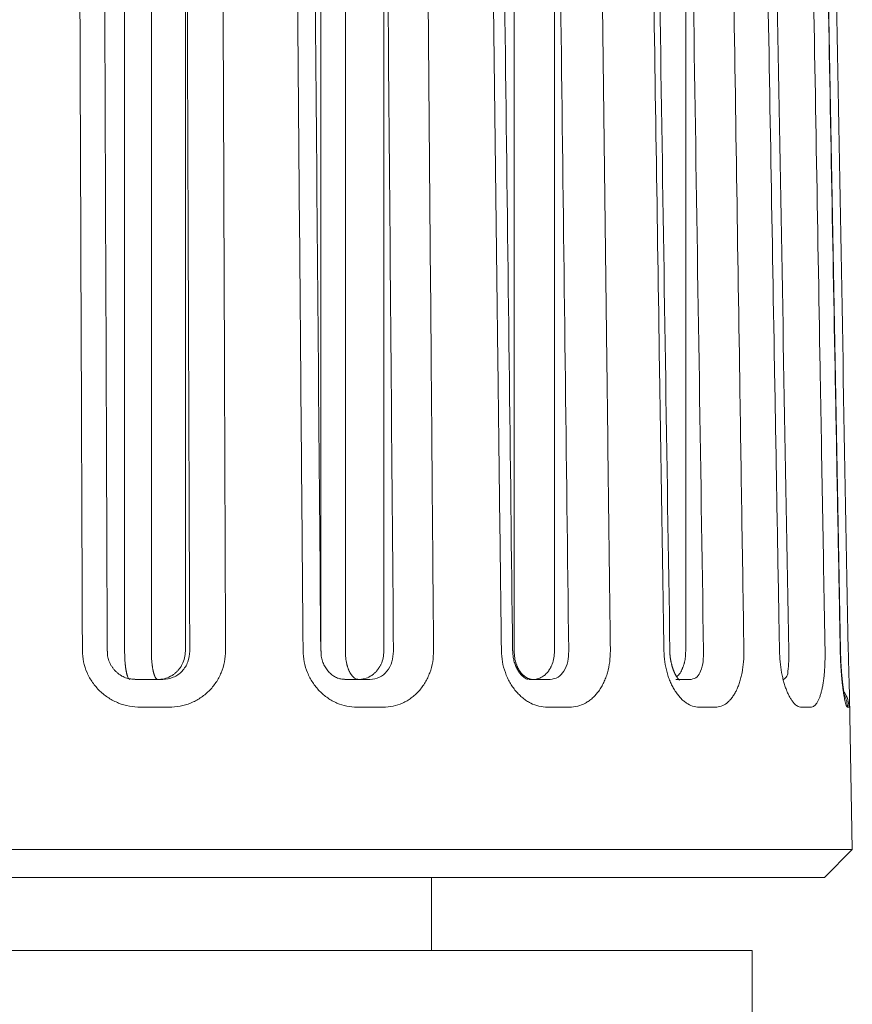
# Model space of a CAD drawing. Units: millimetres. Extents: x 0 to 2100, y 0 to 2970.
# Drawn here: x 300 to 314, y 963 to 980 of the extents above; entities that cross this region are included whole.
import ezdxf

# ---------------------------------------------------------------- set-up
doc = ezdxf.new("R2010")
doc.units = ezdxf.units.MM
doc.layers.add('繪圖線', color=7, linetype='Continuous')

msp = doc.modelspace()

# ---------------------------------------------------------------- linework, layer by layer
at = {"layer": '繪圖線', "linetype": 'ByBlock', "lineweight": 0}
for p, q in [((301.5553729466114, 994.4350850695806), (301.5553729466114, 968.9350850695806)), ((302.0278529466117, 968.9350850695806), (302.0278529466117, 994.4350850695806)), ((305.0241779466064, 994.4350850695806), (305.0241779466064, 968.9350850695806)), ((305.4549179466116, 968.9350850695806), (305.4549179466116, 994.4350850695806)), ((308.4365679466122, 968.9350850695806), (308.4365679466122, 994.4350850695806)), ((302.6282429466114, 989.3869250695803), (302.6282429466114, 968.9350850695806)), ((306.1344729466122, 989.3869250695803), (306.1344729466122, 968.9350850695806)), ((309.1489729466115, 989.3869250695803), (309.1489729466115, 968.9350850695806)), ((311.4663129466111, 989.3869250695803), (311.4663129466111, 968.9350850695806)), ((314.2015879466111, 968.9442650695806), (314.1967729466064, 968.9442500695806)), ((314.3390929466117, 968.9442500695806), (314.3392979466066, 968.9442650695806)), ((301.7408479466116, 968.4350850695806), (302.2302079466112, 968.4350850695806)), ((305.4431429466117, 968.4350850695806), (305.8892679466111, 968.4350850695806)), ((308.7008279466112, 968.4350850695806), (309.0733179466119, 968.4350850695806)), ((311.2918929466118, 968.4350850695806), (311.5653679466117, 968.4350850695806)), ((314.409792946612, 965.4350000695805), (314.3603029466107, 968.1345450695804)), ((302.3409679466117, 967.9442500695801), (301.8352429466117, 967.9442500695801)), ((306.1224329466117, 967.9442500695801), (305.6613829466118, 967.9442500695801)), ((309.4129879466113, 967.9442500695801), (309.0280379466116, 967.9442500695801)), ((311.9883979466117, 967.9442500695801), (311.7057779466117, 967.9442500695801)), ((313.6731429466112, 967.9442500695801), (313.5121129466119, 967.9442500695801)), ((314.3524179466116, 967.9442500695801), (314.3239529466122, 967.9442500695801)), ((283.4281229466109, 965.4350000695805), (314.409792946612, 965.4350000695805)), ((313.9189579466114, 964.9350850695806), (314.409792946612, 965.4350000695805)), ((298.9189579466114, 964.9350850695806), (313.9189579466114, 964.9350850695806)), ((312.6394574451901, 963.6474509080183), (283.6394574451915, 963.6474509080172)), ((309.1394574451915, 963.6474509080194), (312.6394574451906, 963.6474509080194)), ((312.6394574451906, 963.6474509080194), (312.6394574451906, 934.6474509080185)), ((312.6394574451911, 934.6474509080174), (312.6394574451901, 963.6474509080183))]:
    msp.add_line(p, q, dxfattribs=at)
at = {"layer": '繪圖線', "lineweight": 0}
msp.add_line((306.9758109007253, 963.6474509080181), (306.9758109007253, 964.9350850695806), dxfattribs=at)
at = {"layer": '繪圖線', "linetype": 'ByBlock', "lineweight": 0}
for points in [[(300.8092974513515, 968.9442484285852), (300.8073843344523, 969.4441637877122), (300.8054711775816, 969.9440791466869), (300.801644743648, 970.9439098602189), (300.7978181489247, 971.9437405731338), (300.7939913928298, 972.943571280122), (300.7901644747657, 973.9434019864908), (300.7605858529645, 981.6697461837649), (300.7309972337811, 989.3960903427602)], [(301.2480347513123, 968.9369710817451), (301.2094236869238, 979.1628921270832), (301.1708070044819, 989.3888131512055)], [(302.7054702816963, 968.9350833020404), (302.6668592555019, 979.1610042658432), (302.6282446701065, 989.3869252162104)], [(303.2618454458165, 989.3960903427602), (303.2906325738654, 981.667364800067), (303.3194251843628, 973.9386392777975), (303.3287293877024, 971.4414438521668), (303.3380341422712, 968.9442484285906)], [(304.7074677303121, 968.9442484285852), (304.7032908129099, 969.4441637878364), (304.6991138474445, 969.9440791466856), (304.6907597719959, 970.9439098607169), (304.6824055032116, 971.9437405731347), (304.6740510403828, 972.9435712806277), (304.6656963827849, 973.9434019864926), (304.6011278426762, 981.6697462148746), (304.5365472779271, 989.3960903427602)], [(305.0198657071164, 968.939236822606), (304.934911287984, 979.1651581171042), (304.8499445083475, 989.3910793089104)], [(306.3043876431115, 968.9350833020404), (306.2194333098791, 979.1610042916546), (306.1344711458964, 989.3869252162104)], [(306.8438099370364, 989.3960903427602), (306.9076714082279, 981.6673648016632), (306.9715349645116, 973.9386392777975), (306.9921700815289, 971.441443852325), (307.0128054087822, 968.9442484285906)], [(308.2111607388765, 968.9442484285906), (308.2050046709869, 969.4441637879637), (308.1988485502256, 969.9440791466878), (308.1865361496961, 970.9439098612216), (308.1742235364595, 971.9437405731352), (308.1619107097262, 972.9435712811334), (308.1495976687078, 973.9434019864935), (308.054439449324, 981.669746246114), (307.9592679980419, 989.3960903427602)], [(308.4099962730365, 968.9412193075556), (308.2844880003844, 979.1671408454291), (308.1589614683066, 989.3930621591804)], [(309.4000002811067, 968.9350833020404), (309.2744921378739, 979.1610043301167), (309.1489724267516, 989.3869252162104)], [(309.8857089669468, 989.3960903427602), (309.9802927273435, 981.6673648191769), (310.074875033792, 973.9386392777989), (310.1054348153434, 971.4414438540817), (310.1359944518567, 968.9442484285906)], [(311.0816055886311, 968.9442484285852), (311.0738898961067, 969.4441637880537), (311.0661741495036, 969.9440791466869), (311.0507424936408, 970.9439098615886), (311.0353106202023, 971.9437405731325), (311.0198785283587, 972.9435712815031), (311.0044462173204, 973.9434019864908), (310.8851831939714, 981.6697462691105), (310.7659066333667, 989.3960903427602)], [(311.1873987307167, 968.9427834693903), (311.0298897847501, 979.1687052139638), (310.8723579257616, 989.3946266055851)], [(311.7813473101409, 968.9350833020404), (311.623838529153, 979.1610043709244), (311.4663152320767, 989.3869252162104)], [(312.1802421436263, 989.3960903427602), (312.29910246597, 981.6673648479056), (312.4179578950083, 973.9386392777975), (312.4563597424516, 971.441443856963), (312.4947610995263, 968.9442484285906)], [(313.1231862067065, 968.9442484285852), (313.1144367012461, 969.4441637880874), (313.1056871441792, 969.944079146686), (313.0881878748264, 970.9439098617269), (313.0706883978577, 971.9437405731334), (313.0531887124629, 972.9435712816427), (313.0356888178944, 973.9434019864917), (312.9004485686568, 981.6697462777057), (312.7651953990966, 989.3960903427557)], [(313.2861438655568, 968.9350833020404), (313.1073684098732, 979.1610044031423), (312.9285764792807, 989.3869252162104)], [(313.5710408229865, 989.3960903427602), (313.7060775725208, 981.6673648801531), (313.8411063232838, 973.9386392777984), (313.8847332141581, 971.4414438602017), (313.9283593027971, 968.9442484285906)], [(314.1967722478507, 968.9442484285906), (314.1875851937925, 969.4441637880574), (314.1783980941177, 969.9440791466869), (314.1600237575698, 970.9439098615964), (314.1416492374996, 971.9437405731329), (314.1232745331967, 972.9435712815108), (314.104899643989, 973.9434019864908), (313.9628985686344, 981.6697462696048), (313.8208860698218, 989.3960903427602)], [(314.2015890735215, 968.9442667449704), (314.0137299954444, 979.1701887013129), (313.8258435920119, 989.3961101556303)], [(314.3392964893314, 968.9442667438158), (314.1514374112243, 979.1701887017767), (313.9635510077619, 989.3961101577103)], [(314.2776911564919, 968.1286573978547), (314.2776091773762, 968.1289550603352), (314.2775266885814, 968.1292525824189), (314.2774195715987, 968.1296425664779), (314.2773134827871, 968.1300328324184), (314.2771677385994, 968.130573126729), (314.2770231368899, 968.1311137272515), (314.2768423389029, 968.1317963448006), (314.2766632817278, 968.1324794216927), (314.2764513316465, 968.1332964666591), (314.2762415481406, 968.1341140705114), (314.2760022138904, 968.1350576105621), (314.2757655669697, 968.1360018284773), (314.2755026687514, 968.1370639460835), (314.2752429690531, 968.1381268503584), (314.2748554081431, 968.1397382214324), (314.274474086043, 968.1413510826488), (314.2740535037669, 968.1431584959288), (314.2736389307778, 968.1449672966406), (314.2731876927632, 968.1469646335532), (314.2727423945893, 968.1489633035841), (314.2722629062868, 968.1511444592517), (314.2717893688172, 968.1533269147318), (314.2712840387907, 968.1556857854308), (314.2707847448032, 968.1580459413341), (314.270255990857, 968.1605764264965), (314.2697334138824, 968.1631081946499), (314.2691836579137, 968.1658041951201), (314.2686402673948, 968.1685014859273), (314.2680719350159, 968.1713569038299), (314.2675101966792, 968.1742136264189), (314.2669257152951, 968.1772223646677), (314.2663480930736, 968.1802324273805), (314.2657498940575, 968.1833883899113), (314.2651588479152, 968.1865457000619), (314.2644478266051, 968.1903957890687), (314.2637466202181, 968.1942476786322), (314.2630221031108, 968.1982840053084), (314.2623072470118, 968.2023220541574), (314.2615706968413, 968.2065397191647), (314.260843707178, 968.2107590428146), (314.260096593071, 968.2151531493452), (314.2593589796056, 968.219548860786), (314.2586027721858, 968.224114512555), (314.2578560431743, 968.2286817242476), (314.2570922153276, 968.2334140258209), (314.2563378767722, 968.2381478493822), (314.2555679029342, 968.2430419058961), (314.2548074592837, 968.2479374523729), (314.2540328152413, 968.2529883694662), (314.2532677695939, 968.2580407493953), (314.2524899322302, 968.2632436331188), (314.2517217865838, 968.2684479566275), (314.2509422336656, 968.2737979133937), (314.2501724891394, 968.2791492902539), (314.2493926992797, 968.2846414267639), (314.248622856146, 968.2901349664531), (314.2478443082004, 968.2957643897167), (314.2470758664871, 968.301395201404), (314.2463000412649, 968.3071570185022), (314.2455344990498, 968.3129202112897), (314.2445476018351, 968.3204667143506), (314.2435774553637, 968.3280153904458), (314.2425985614204, 968.3357647105669), (314.2416360547927, 968.3435160829446), (314.2406659446019, 968.3514628766558), (314.2397119020592, 968.359411615577), (314.2387513597973, 968.3675505416483), (314.237806601895, 968.3756913151366), (314.2368564126704, 968.384017032544), (314.2359217590214, 968.3923445084107), (314.2349827094017, 968.4008516767873), (314.2340589781674, 968.4093605221943), (314.2331318558167, 968.4180438016039), (314.232219864059, 968.4267286832775), (314.2313054576575, 968.4355827341939), (314.2304060214241, 968.4444383184497), (314.2295051205278, 968.453457801692), (314.2286190549889, 968.4624787545009), (314.2277324499441, 968.4716583312103), (314.2268605694775, 968.480839318223), (314.2259890512718, 968.4901736497637), (314.2251321696171, 968.4995093364101), (314.2242765300156, 968.5089930845808), (314.2234354601346, 968.5184781358531), (314.2225964907861, 968.5281059619216), (314.2217720457569, 968.537735043337), (314.2207779068007, 968.5495779261115), (314.2198057526797, 968.5614226344188), (314.2188413221442, 968.5734538264643), (314.2179003345595, 968.5854868747207), (314.2169704404136, 968.59769129274), (314.2160654895828, 968.6098975857873), (314.2151749569152, 968.6222601475248), (314.214310915941, 968.6346245891597), (314.2134645682422, 968.6471302129854), (314.2126463118233, 968.6596377063798), (314.2118489705448, 968.6722713115274), (314.2110813754265, 968.6849067589934), (314.2103378600045, 968.6976532656369), (314.2096258049364, 968.7104015685433), (314.208940932604, 968.7232458979107), (314.2082892985458, 968.7360919565709), (314.20766788446, 968.749019031182), (314.2070815544407, 968.7619477446216), (314.2065284106415, 968.7749424880782), (314.2060122708176, 968.7879387542386), (314.2055322095143, 968.8009860928056), (314.205091145865, 968.8140348069688), (314.2046889663674, 968.8271196645456), (314.2043278777714, 968.8402057243476), (314.2038634702835, 968.8598671031106), (314.2034892916039, 968.8795304244878), (314.2029888212923, 968.9192325518167), (314.202793988677, 968.9589373566665)], [(301.8352414297619, 967.9442484285906), (301.6390160630803, 967.9631084945282), (301.4498619746013, 968.018607655276), (301.3599558936707, 968.059701449237), (301.2743367993612, 968.1091421985699), (301.1934787373152, 968.1666617770499), (301.1185303404067, 968.2316693272638), (301.0501871990795, 968.3038234751031), (300.989211552785, 968.3823224131044), (300.9360195207659, 968.4667280320338), (300.8914859144529, 968.555991736827), (300.8304898320307, 968.7459055153128), (300.8092974513515, 968.9442484285852)], [(301.7354659580018, 968.4417934144354), (301.6631518195686, 968.4441564908749), (301.5923781008582, 968.4591782571798), (301.5481971815556, 968.4756606662664), (301.5059980116106, 968.4968097391917), (301.465169975479, 968.5226327664874), (301.4270723787408, 968.5523014991396), (301.392774802714, 968.5846988688701), (301.3615791098768, 968.6200951833049), (301.3333265504647, 968.6585730865864), (301.3084307390795, 968.6993161751599), (301.2871450451116, 968.7416932764432), (301.2699612241708, 968.785913158206), (301.257900287062, 968.8312020258805), (301.2518559758523, 968.87756502179), (301.251576273346, 968.9070208833379), (301.2537608752768, 968.9363971089402)], [(301.5553704466114, 968.9350850695806), (301.5578859785259, 968.8202765718034), (301.5658656132168, 968.7057210931417), (301.5677902171296, 968.6868916474638), (301.5699140226556, 968.6680836105803), (301.5721199800868, 968.650339773491), (301.5745408216594, 968.632623752421), (301.5770356301732, 968.6159941244401), (301.5797608580883, 968.599401157183), (301.582500999872, 968.584070843258), (301.5854637598745, 968.5687808657436), (301.5884173198669, 968.5547286001912), (301.5916186134659, 968.5407333281079), (301.5947434563708, 968.5282251141099), (301.5981685058227, 968.5157899331813), (301.6015106865383, 968.5049348414669), (301.6051981686173, 968.4942037729503), (301.6204702164572, 968.4591377960315), (301.6495279466112, 968.4350850695806)], [(302.0278559466109, 968.9350850695806), (302.0308281591956, 968.8202121027904), (302.0402309172936, 968.7056902599508), (302.0425051665047, 968.686858484638), (302.04501589877, 968.6680567017467), (302.0476243373582, 968.650303407757), (302.0504790247036, 968.6325878967838), (302.0534160110641, 968.6159381544304), (302.0566164292545, 968.599337354192), (302.0598420742949, 968.5839872984112), (302.0633400940819, 968.5686960328572), (302.0668425445405, 968.5546423684401), (302.0706420301453, 968.5406682647578), (302.0743591726572, 968.5281405241732), (302.0784029255942, 968.5157093473664), (302.0823312546713, 968.5047957245998), (302.0866299651875, 968.4940331535018), (302.1055963771409, 968.4578715179051), (302.1388879466116, 968.4350850695806)], [(302.1388879466116, 968.4350850695806), (302.2553976824715, 968.4494658541045), (302.3649019993294, 968.4916077800596), (302.3836273213214, 968.5021079888508), (302.4018725032715, 968.5134238548723), (302.4196337384514, 968.5255530962087), (302.4368445593577, 968.5384509021488), (302.453501553939, 968.5521145958584), (302.4695445572037, 968.566494333441), (302.4849723950442, 968.5815890285936), (302.4997272792484, 968.5973421755904), (302.5138081711797, 968.6137524599377), (302.5271627786164, 968.6307588521692), (302.5397890366516, 968.6483588030002), (302.5516417243256, 968.6664891294137), (302.5627185495882, 968.6851455036655), (302.5729798958668, 968.7042613647737), (302.6142521460801, 968.8163767189163), (302.6282459466115, 968.9350850695806)], [(302.2302055855966, 968.4350833020404), (302.4147089228995, 968.4734771148516), (302.5691622750741, 968.5814235190525), (302.6711187129953, 968.745201987426), (302.7054702816963, 968.9350833020404)], [(303.3380341422712, 968.9442484285906), (303.3189356049992, 968.7458892620376), (303.2611486104174, 968.555182794427), (303.218771743805, 968.4662758327596), (303.1678086405922, 968.3819753462391), (303.1091486543668, 968.303486963942), (303.0430438022562, 968.2311824321333), (302.9705643928286, 968.1662754774685), (302.8920361454297, 968.1088123347059), (302.8083499108602, 968.0593409106788), (302.7202463284397, 968.0182722543819), (302.5342084439876, 967.962818139558), (302.3409686626168, 967.9442484285906)], [(305.661382082771, 967.9442484285906), (305.4802190921131, 967.9633092155697), (305.3066470593789, 968.0186076552778), (305.2230797355673, 968.0598760636241), (305.1439437015355, 968.1091421985712), (305.0684484988364, 968.1669100298101), (304.9988752349713, 968.2316693272625), (304.9347979110739, 968.3040966788686), (304.8779148722119, 968.3823224131053), (304.8278394662097, 968.4669763039016), (304.7860287867865, 968.5559917368261), (304.7281189491491, 968.7463478057726), (304.7074677303121, 968.9442484285852)], [(305.437197583446, 968.4415579968814), (305.3749332042539, 968.4440146926833), (305.3150267222267, 968.4612566089187), (305.2809939226503, 968.4770519042792), (305.2486717111628, 968.4961087383614), (305.2153160041721, 968.5201327165247), (305.1843029962642, 968.547100525139), (305.1569853948817, 968.5753888941568), (305.1320136286117, 968.6057728313177), (305.1081598995401, 968.639813311585), (305.0868876095405, 968.6755294920096), (305.0666988910584, 968.7159996963893), (305.0498896185795, 968.75800152155), (305.0367354615968, 968.8019898246558), (305.0281703796813, 968.8470406671019), (305.0246787096516, 968.8931588857969), (305.0258889761512, 968.9393938196705)], [(305.4549159466109, 968.9350850695806), (305.4612466861967, 968.8194537657947), (305.4810093034152, 968.7053671652503), (305.4858176553411, 968.6864684546568), (305.4911002557487, 968.6676962312596), (305.4966331709533, 968.649832325276), (305.5026478861295, 968.6321250134803), (305.5088827684144, 968.6153450055177), (305.5156146092435, 968.5987576705385), (305.5224835020239, 968.5832472701037), (305.5298633225988, 968.5679733654785), (305.5373380468176, 968.5537982647726), (305.5453370752334, 968.5399118584215), (305.5533521520705, 968.5271901710909), (305.5618953212565, 968.5148161794274), (305.5703831693558, 968.5036271952619), (305.57939954738, 968.4928614017596), (305.6277220734123, 968.4522809945375), (305.688342946612, 968.4350850695806)], [(305.688342946612, 968.4350850695806), (305.7952799057052, 968.4496665098678), (305.8946074043164, 968.4917344052266), (305.9117104924912, 968.5022696103762), (305.9283123344443, 968.5135798301391), (305.9445359208507, 968.5257491705112), (305.9601938130158, 968.5386377369897), (305.9754021320327, 968.5523404396587), (305.9899898794023, 968.5667018709565), (306.0040715293166, 968.5818343296279), (306.0174843577301, 968.5975626926771), (306.0303332018779, 968.6140093023533), (306.04247169794, 968.6309866171283), (306.0539861415322, 968.648614216701), (306.0647559177791, 968.6667067501368), (306.0748564399723, 968.6853901733058), (306.0841824782387, 968.7044708542209), (306.1218517330466, 968.8170187523398), (306.1344689466063, 968.9350850695806)], [(305.8892703999567, 968.4350833020404), (306.0558008880948, 968.4743403604826), (306.1893039528808, 968.5814235190525), (306.2775261281517, 968.7482427315364), (306.3043876431115, 968.9350833020404)], [(307.0128054087822, 968.9442484285906), (306.9969615520972, 968.7467424584007), (306.9463569946224, 968.5551827944251), (306.9092448052583, 968.4666670515309), (306.8640530234429, 968.3819753462391), (306.8123833213007, 968.3038748268829), (306.7533802480397, 968.2311824321338), (306.6891695097078, 968.1665807825281), (306.6187370616057, 968.1088123347037), (306.5441379180251, 968.0595101993914), (306.4648114988244, 968.0182722543815), (306.2975950448621, 967.9628837622628), (306.1224312893268, 967.9442484285906)], [(309.0280377786807, 967.9442484285906), (308.8737009720421, 967.9637162220075), (308.7281217926761, 968.0186076552792), (308.6563623076285, 968.0602378576056), (308.5893282171841, 968.109142198574), (308.5241503820347, 968.1674083462918), (308.4648839192664, 968.2316693272634), (308.4093018904782, 968.3046275004814), (308.3605252301963, 968.3823224131053), (308.3169025237816, 968.4674470633669), (308.2807405825483, 968.555991736827), (308.2298011866046, 968.7472220452734), (308.2111607388765, 968.9442484285906)], [(308.690787359787, 968.4404745910352), (308.6600297307418, 968.4413524793414), (308.6326266303426, 968.458065219265), (308.6128907744573, 968.4722433382714), (308.5940220040933, 968.4868217273334), (308.5714875357039, 968.5072958077013), (308.5506428425137, 968.529761373207), (308.5305354761835, 968.5550484827355), (308.5122560902232, 968.5816191832756), (308.4935695761109, 968.6129184829302), (308.4768384899866, 968.6453291656204), (308.4600630779555, 968.6833165179474), (308.4457195303907, 968.7222882155298), (308.4333507392625, 968.7641119563388), (308.4239666815178, 968.8066887511433), (308.4155658722133, 968.8740573723136), (308.4139030283863, 968.9419286235753)], [(308.4365684466115, 968.9350850695806), (308.4459559423198, 968.818397307267), (308.4747112207583, 968.7049569668526), (308.4817624062602, 968.6859685310889), (308.4894582004385, 968.6672311493445), (308.4975900202521, 968.6492476667428), (308.506361512706, 968.6315676588457), (308.5155307840964, 968.6146800452926), (308.5253351805317, 968.5981525029598), (308.5354608340098, 968.5825133145892), (308.546210485932, 968.5672963851326), (308.5572284624508, 968.553005672604), (308.5688536953552, 968.5392038328715), (308.5806882360025, 968.5263658218483), (308.593104670233, 968.5140892867017), (308.6056581905336, 968.5028117517937), (308.618753980098, 968.4921696995467), (308.6928424923248, 968.4504758020363), (308.7764829466118, 968.4350850695806)], [(308.7764829466118, 968.4350850695806), (308.8672315748349, 968.4501625942481), (308.9491040704401, 968.492013839899), (308.963433506396, 968.5026200059416), (308.9772302811329, 968.5139114516943), (308.9908197522495, 968.5261545453683), (309.0038275782894, 968.5390134994037), (309.0165557609884, 968.5527851941921), (309.0286668769899, 968.5671020873452), (309.0404421966218, 968.5822951363426), (309.0515735389885, 968.5979662167507), (309.0623142096724, 968.6144706884426), (309.0723905990648, 968.6313883822701), (309.0820047257989, 968.649054918643), (309.090941546729, 968.6670738654603), (309.0993755599633, 968.6857967123034), (309.1071207063237, 968.7048138648503), (309.1386177211638, 968.8180066518504), (309.1489744466111, 968.9350850695806)], [(309.0733200450017, 968.4350833020404), (309.2125006227156, 968.476865361458), (309.3139836705754, 968.5814235190538), (309.3821446523202, 968.7521202321792), (309.4000002811067, 968.9350833020404)], [(310.1359944518567, 968.9442484285906), (310.1244587806227, 968.7478313881044), (310.0845115050055, 968.5551827944256), (310.0552047119203, 968.4672485911752), (310.0188524120935, 968.3819753462404), (309.9777701035686, 968.3045370460619), (309.9298138663739, 968.2311824321356), (309.8784155348598, 968.1671867817037), (309.8207108609772, 968.108812334705), (309.7605293597584, 968.0599103528608), (309.6951393251315, 968.0182722543815), (309.5588097233307, 967.9631506042084), (309.4129892174264, 967.9442484285906)], [(311.7057764954765, 967.9442484285906), (311.5879475755195, 967.9646557570842), (311.4811183256738, 968.0186076552797), (311.4258768615486, 968.0609324585845), (311.3756930853364, 968.1091421985731), (311.3252251933595, 968.1682263235381), (311.2803536293126, 968.2316693272625), (311.2370644382049, 968.3053994282683), (311.1997084861327, 968.3823224131053), (311.1655374504684, 968.4680668804564), (311.1374624681507, 968.555991736827), (311.0969861741254, 968.7483113912209), (311.0816055886311, 968.9442484285852)], [(311.3600143566413, 968.4209488085604), (311.3593206725449, 968.4215343052134), (311.3585375301304, 968.4220072161608), (311.3575555837755, 968.4226381072768), (311.3566037641553, 968.4233094054381), (311.3552523621069, 968.4242959885593), (311.3539196688966, 968.4253087066674), (311.3521986493747, 968.4266994575515), (311.3505201737511, 968.428141461071), (311.3484546211316, 968.4300153529836), (311.3464402081176, 968.4319440098726), (311.3440848334662, 968.4343213039211), (311.3417868647215, 968.436754398661), (311.3391534988454, 968.4396601535842), (311.3365759444845, 968.442615457319), (311.3336985713417, 968.4460341895757), (311.330878616834, 968.449500498041), (311.3277923739255, 968.4534184285395), (311.3247660512029, 968.4573828330209), (311.3215058991249, 968.4617860739501), (311.3183094170112, 968.4662357744597), (311.3149104862909, 968.4711107311751), (311.3115798836947, 968.4760326345582), (311.3080773607521, 968.4813657995684), (311.3046486206735, 968.4867467255132), (311.3004209200503, 968.4936058042086), (311.2963026243501, 968.5005312131308), (311.2920235209317, 968.5079882964825), (311.2878593594482, 968.5155101724891), (311.2835705075208, 968.5235423287592), (311.2794033178838, 968.531638298946), (311.2751464430707, 968.5402227992537), (311.2710189915765, 968.5488702878471), (311.2668358237292, 968.557984462325), (311.2627908724393, 968.5671608345534), (311.2587232365226, 968.5767821429791), (311.2548034523911, 968.5864646344131), (311.2503435897619, 968.5980217212815), (311.2460774208852, 968.609651848904), (311.2418382056962, 968.6217987565789), (311.2377822728608, 968.6340080656465), (311.2337671022291, 968.6466989594811), (311.2299260425938, 968.6594436534866), (311.2261383985046, 968.6726330405337), (311.2225167643559, 968.6858689812726), (311.2189601517006, 968.699511471678), (311.2155624724232, 968.713194417856), (311.2122403958405, 968.7272447340121), (311.2090712010681, 968.7413303320856), (311.2065741234277, 968.75295326568), (311.2041852941551, 968.7645988776391), (311.2018848997108, 968.7764190914455), (311.1997138178507, 968.7882637567706), (311.1976630098283, 968.800244597083), (311.1957634438835, 968.8122503453529), (311.1940150308332, 968.8243552383288), (311.1924408439722, 968.836484019264), (311.1910475992985, 968.8486765636186), (311.1898526898462, 968.8608901543777), (311.1888673746802, 968.8731341928648), (311.188105653227, 968.8853941265612), (311.1875810583774, 968.8976535603057), (311.1873064058404, 968.9099213116948), (311.1872954279983, 968.9221609694633), (311.1875616194142, 968.9343970856504), (311.1877065250041, 968.9383054920401), (311.1878757482868, 968.9422129210803)], [(311.3071288846162, 968.4808402263403), (311.3668935101109, 968.549417354791), (311.4094416457924, 968.6298468885203), (311.4165564323434, 968.6475107791381), (311.4231208292962, 968.6653873702909), (311.4293499830459, 968.6840537967211), (311.4350384817812, 968.7028917492463), (311.4403637879363, 968.7224908717031), (311.4451533583519, 968.742227386461), (311.4611155618654, 968.838059268369), (311.4663149466109, 968.9350850695806)], [(311.5653667993169, 968.4350833020404), (311.6691603740923, 968.4828858370266), (311.7302596691729, 968.5814235190529), (311.7729756753301, 968.75567975244), (311.7813473101409, 968.9350833020404)], [(312.4947610995263, 968.9442484285906), (312.4882218619754, 968.7488675460805), (312.4617520977312, 968.5551827944265), (312.4421396614256, 968.4678990433182), (312.4172124417595, 968.3819753462391), (312.389389749404, 968.3054132315116), (312.3558759554748, 968.2311824321356), (312.320743584733, 968.1681735139811), (312.2797483206309, 968.1088123347059), (312.2382642360739, 968.0607414150451), (312.1910883043687, 968.018272254381), (312.0959971619399, 967.9640122801317), (311.9883963620163, 967.9442484285906)], [(313.512114764781, 967.9442484285906), (313.4376187570801, 967.9674811875017), (313.3780244941858, 968.018607655281), (313.3431956522258, 968.0622857832124), (313.3131521449044, 968.1091421985749), (313.2811289898568, 968.169317033755), (313.2534147571518, 968.2316693272638), (313.2256047177993, 968.3062897750489), (313.2019789930932, 968.3823224131057), (313.1797295437941, 968.4686847454751), (313.1615135680362, 968.555991736827), (313.1343527921967, 968.7493287908711), (313.1231862067065, 968.9442484285852)], [(313.1955817948969, 968.4350833020404), (313.2545769483372, 968.4953868991075), (313.2734667324443, 968.5814235190538), (313.2874469201183, 968.7576871245147), (313.2861438655568, 968.9350833020404)], [(313.9283593027971, 968.9442484285906), (313.927149965802, 968.7495590428881), (313.9160737549841, 968.555182794427), (313.9073030113172, 968.4684076469617), (313.8956888399011, 968.3819753462391), (313.8826636043618, 968.3062617664583), (313.8662343932214, 968.2311824321333), (313.849227477593, 968.169333049873), (313.82827010144, 968.1088123347064), (313.8079741343303, 968.0624195478687), (313.7825636383581, 968.0182722543829), (313.7367961274717, 967.9674296717086), (313.6731429822671, 967.9442484285906)], [(314.3239536186515, 967.9442484285906), (314.3007150250236, 967.9780948988129), (314.2895692776096, 968.0186076552778), (314.2793137097219, 968.0640654440928), (314.2696707627842, 968.1091421985726), (314.2587652640518, 968.1701477086468), (314.2496064475549, 968.2316693272652), (314.2396607700152, 968.3069667586293), (314.230885324941, 968.3823224131057), (314.2222310871625, 968.469078453718), (314.2149581446515, 968.5559917368261), (314.2030757093193, 968.7499887657597), (314.1967722478507, 968.9442484285906)], [(314.339091713246, 968.9442484285906), (314.3432359619114, 968.7497038380599), (314.348366859192, 968.5551827944256), (314.3509061449381, 968.4685778987656), (314.3535258832775, 968.3819753462377), (314.3558017790996, 968.306580574542), (314.3579607480746, 968.2311824321342), (314.3593082162046, 968.1791150579635), (314.360432235871, 968.1270423955904)], [(314.3524160018364, 967.9442501961254), (314.3303399804822, 968.0823477171258), (314.270896577042, 968.2089363995402)], [(314.3239546566624, 967.9442501961254), (314.3110184682541, 968.0485645967489), (314.276615352041, 968.1478880769752)], [(314.3604322295473, 968.1270427357655), (314.3611461682098, 968.0726778158502), (314.3611089131222, 968.0182722543819), (314.3603559284333, 967.9979172975469), (314.3596767124467, 967.9773374895186), (314.3586293121111, 967.960010139148), (314.3524163801862, 967.9442484285906)]]:
    msp.add_spline(points, degree=3, dxfattribs=at)

doc.saveas('drawing.dxf')
